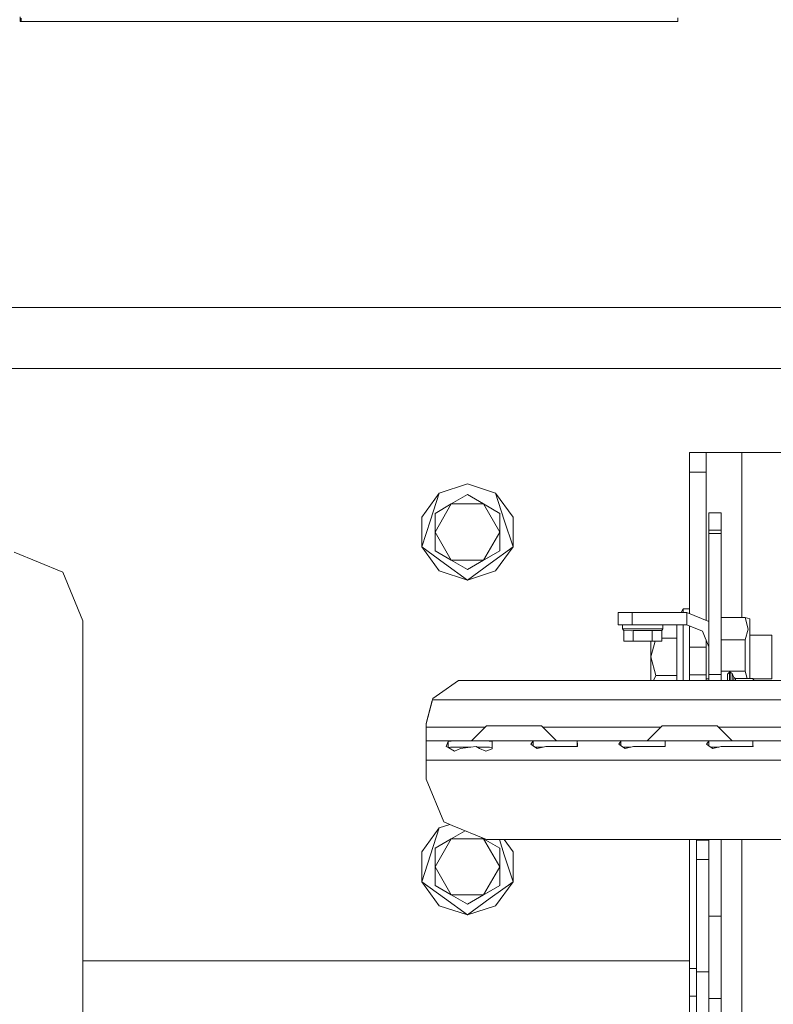
# Model space of a CAD drawing. Units: millimetres. Extents: x 687 to 8601, y -660 to 3654.
# Drawn here: x 3695 to 3969, y 997 to 1356 of the extents above; entities that cross this region are included whole.
import ezdxf

# ---------------------------------------------------------------- set-up
doc = ezdxf.new("R2010")
doc.units = ezdxf.units.MM
doc.layers.add('1', color=7, linetype='Continuous', true_color=0xffffff)
doc.styles.add('blockfont', font='simplex.shx')
doc.dimstyles.get("Standard").update_dxf_attribs({"dimtxt": 0.18, "dimasz": 0.18, "dimexe": 0.18, "dimexo": 0.0625, "dimgap": 0.09, "dimtad": 0, "dimtih": 1, "dimtoh": 1, "dimdec": 4, "dimzin": 0, "dimdsep": 46, "dimtxsty": 'Standard', "dimcen": 0.09, "dimadec": 0, "dimazin": 0, "dimtfac": 1, "dimtdec": 4, "dimtofl": 0, "dimtmove": 0, "dimatfit": 3, "dimfxl": 1, "dimtolj": 1, "dimtzin": 0, "dimarcsym": 0})

# ---------------------------------------------------------------- blocks, each defined once
blk = doc.blocks.new('_U0')
at = {"layer": '1', "color": 18, "lineweight": 35}
for p, q in [((976.750075, 1188.821426), (976.750075, -622)), ((8199.721276, 1012.699982), (8199.721276, -622)), ((976.750075, -620), (4507.516925, -620)), ((8199.721276, -620), (4668.954425, -620))]:
    blk.add_line(p, q, dxfattribs=at)
at = {"layer": '1', "color": 18, "lineweight": 70}
for points in [[(976.750075, -620), (1026.750026, -606.60254), (1026.750124, -633.39746)], [(8199.721276, -620), (8149.721325, -633.39746), (8149.721226, -606.60254)]]:
    blk.add_solid(points, dxfattribs=at)
at = {"layer": '1', "color": 18, "linetype": 'Continuous', "lineweight": 13, "insert": (4511.666925, -658.895833), "char_height": 50, "attachment_point": 7, "line_spacing_factor": 0.903614, "style": 'blockfont'}
blk.add_mtext('\\W1.1836;OAL', dxfattribs=at)
blk = doc.blocks.new('_U2')
at = {"layer": '1', "color": 18, "lineweight": 35}
for p, q in [((4820, 1410), (4820, 28)), ((2000, 240), (2000, 28)), ((2000, 30), (3632.490515, 30)), ((4820, 30), (3793.928015, 30))]:
    blk.add_line(p, q, dxfattribs=at)
at = {"layer": '1', "color": 18, "lineweight": 13}
for p, q in [((3609.875932, -45), (3584.875932, -45)), ((3584.875932, -45), (3584.875932, -138.75)), ((3841.542599, -45), (3816.542599, -45)), ((3841.542599, -138.75), (3841.542599, -45)), ((3584.875932, -138.75), (3609.875932, -138.75)), ((3816.542599, -138.75), (3841.542599, -138.75))]:
    blk.add_line(p, q, dxfattribs=at)
at = {"layer": '1', "color": 18, "lineweight": 70}
for points in [[(2000, 30), (2049.999951, 43.39746), (2050.000049, 16.60254)], [(4820, 30), (4770.000049, 16.60254), (4769.999951, 43.39746)]]:
    blk.add_solid(points, dxfattribs=at)
at = {"layer": '1', "color": 18, "linetype": 'Continuous', "lineweight": 13, "char_height": 50, "attachment_point": 7, "line_spacing_factor": 0.903614, "style": 'blockfont'}
for s, insert in [('\\W1.2996;111', (3636.640515, -8.895833)), ('\\W1.1591;2820', (3609.400932, -130.770833))]:
    blk.add_mtext(s, dxfattribs=dict(at, insert=insert))
blk = doc.blocks.new('_U10')
at = {"layer": '1', "color": 18, "lineweight": 35}
for p, q in [((976.750075, 1255.371442), (976.750075, 3354.623179)), ((976.750075, 3352.623179), (2648.020871, 3352.623179)), ((4820, 3352.623179), (3148.729204, 3352.623179))]:
    blk.add_line(p, q, dxfattribs=at)
at = {"layer": '1', "color": 18, "lineweight": 13}
for p, q in [((2679.885454, 3277.623179), (2654.885454, 3277.623179)), ((2654.885454, 3277.623179), (2654.885454, 3183.873179)), ((2911.552121, 3277.623179), (2886.552121, 3277.623179)), ((2911.552121, 3183.873179), (2911.552121, 3277.623179)), ((2654.885454, 3183.873179), (2679.885454, 3183.873179)), ((2886.552121, 3183.873179), (2911.552121, 3183.873179))]:
    blk.add_line(p, q, dxfattribs=at)
at = {"layer": '1', "color": 18, "lineweight": 70}
for points in [[(976.750075, 3352.623179), (1026.750026, 3366.020639), (1026.750124, 3339.225719)], [(4820, 3352.623179), (4770.000049, 3339.225719), (4769.999951, 3366.020639)]]:
    blk.add_solid(points, dxfattribs=at)
at = {"layer": '1', "color": 18, "linetype": 'Continuous', "lineweight": 13, "char_height": 50, "attachment_point": 7, "line_spacing_factor": 0.903614, "style": 'blockfont'}
for s, insert in [('\\W1.2899;151.3', (2652.170871, 3313.727346)), ('\\W1.1047;BBC', (2991.441704, 3313.727346)), ('\\W1.1591;3843', (2679.410454, 3191.852346))]:
    blk.add_mtext(s, dxfattribs=dict(at, insert=insert))

msp = doc.modelspace()

# ---------------------------------------------------------------- linework, layer by layer
at = {"layer": '1', "color": 18, "linetype": 'Continuous', "lineweight": 13}
for p, q in [((3694.999932, 1356.686464), (3694.999932, 1355.291119)), ((3695.438146, 1356.288662), (3695.438146, 1355.00001)), ((3934.700011, 1355.00454), (3934.700011, 1356.400004)), ((3694.999932, 1355.052581), (3694.999932, 1355.291119)), ((3694.999932, 1355.052581), (3694.999932, 1355.004063)), ((3694.999932, 1355.004063), (3695.006131, 1355.00001)), ((3695.438146, 1355.00001), (3695.006131, 1355.00001)), ((3695.438146, 1355.00001), (3934.693335, 1355.00001)), ((3934.693335, 1355.00001), (3934.700011, 1355.00454)), ((3887.088536, 1250.800004), (2909.538778, 1250.800004)), ((3887.088536, 1250.800004), (5324.63312, 1250.800004)), ((6261.259745, 1228.600016), (2909.057216, 1228.600016)), ((3938.99989, 1197.999945), (3944.999932, 1197.999945)), ((3938.99989, 1190.767994), (3938.99989, 1197.999945)), ((3944.999932, 1197.999945), (3957.999944, 1197.999945)), ((3944.999932, 1190.767994), (3944.999932, 1197.999945)), ((3957.999944, 1197.999945), (4011.499881, 1197.999945)), ((3957.999944, 1137.817523), (3957.999944, 1197.999945)), ((3938.99989, 1190.767994), (3944.999932, 1190.767994)), ((3938.99989, 1139.285883), (3938.99989, 1190.767994)), ((3944.999932, 1136.800525), (3944.999932, 1190.767994)), ((3847.713708, 1183.157793), (3858.000039, 1186.499944)), ((3868.286132, 1183.157793), (3858.000039, 1186.499944)), ((3841.356515, 1174.40786), (3847.713708, 1183.157793)), ((3844.535111, 1173.375031), (3847.713708, 1183.157793)), ((3852.104901, 1179.210445), (3858.000039, 1182.61396)), ((3858.000039, 1182.61396), (3863.894938, 1179.210445)), ((3871.464967, 1173.375031), (3868.286132, 1183.157793)), ((3874.643563, 1174.40786), (3868.286132, 1183.157793)), ((3852.104901, 1179.210445), (3846.210002, 1169.00005)), ((3852.104901, 1179.210445), (3846.210002, 1175.80702)), ((3852.104901, 1179.210445), (3863.894938, 1179.210445)), ((3863.894938, 1179.210445), (3869.790076, 1169.00005)), ((3863.894938, 1179.210445), (3869.790076, 1175.80702)), ((3841.356515, 1174.40786), (3841.356515, 1163.59224)), ((3844.535111, 1173.375031), (3841.356515, 1163.59224)), ((3846.210002, 1175.80702), (3846.210002, 1169.00005)), ((3869.790076, 1175.80702), (3869.790076, 1169.00005)), ((3871.464967, 1173.375031), (3874.643563, 1163.59224)), ((3874.643563, 1174.40786), (3874.643563, 1163.59224)), ((3946.000098, 1176.00002), (3946.000098, 1171.865842)), ((3950.50001, 1176.00002), (3946.000098, 1176.00002)), ((3950.50001, 1171.865842), (3950.50001, 1176.00002)), ((3946.000098, 1169.724127), (3946.000098, 1171.865842)), ((3946.000098, 1169.724127), (3946.000098, 1168.502471)), ((3950.50001, 1169.724127), (3946.000098, 1169.724127)), ((3950.50001, 1171.865842), (3950.50001, 1169.724127)), ((3950.50001, 1169.724127), (3950.50001, 1168.502471)), ((3846.210002, 1162.193081), (3846.210002, 1169.00005)), ((3852.104901, 1158.789536), (3846.210002, 1169.00005)), ((3869.790076, 1169.00005), (3863.894938, 1158.789536)), ((3869.790076, 1162.193081), (3869.790076, 1169.00005)), ((3946.000098, 1155.661246), (3946.000098, 1168.502471)), ((3950.50001, 1168.502471), (3946.000098, 1168.502471)), ((3950.50001, 1141.476413), (3950.50001, 1168.502471)), ((3849.678277, 1157.546064), (3841.356515, 1163.59224)), ((3847.713708, 1154.842278), (3841.356515, 1163.59224)), ((3866.321801, 1157.546064), (3874.643563, 1163.59224)), ((3868.286132, 1154.842278), (3874.643563, 1163.59224)), ((3692.874907, 1161.683222), (3710.552453, 1154.360911)), ((3852.104901, 1158.789536), (3846.210002, 1162.193081)), ((3858.000039, 1155.386111), (3869.790076, 1162.193081)), ((3869.790076, 1162.193081), (3863.894938, 1158.789536)), ((3849.678277, 1157.546064), (3858.000039, 1151.500007)), ((3858.000039, 1155.386111), (3852.104901, 1158.789536)), ((3863.894938, 1158.789536), (3852.104901, 1158.789536)), ((3863.894938, 1158.789536), (3858.000039, 1155.386111)), ((3858.000039, 1151.500007), (3866.321801, 1157.546064)), ((3946.000098, 1141.476413), (3946.000098, 1155.661246)), ((3717.874764, 1136.683246), (3710.552453, 1154.360911)), ((3847.713708, 1154.842278), (3858.000039, 1151.500007)), ((3868.286132, 1154.842278), (3858.000039, 1151.500007)), ((3936.599969, 1140.980026), (3935.86103, 1139.700076)), ((3936.599969, 1139.700076), (3936.599969, 1140.980026)), ((3938.99989, 1140.980026), (3936.599969, 1140.980026)), ((3946.000098, 1141.476413), (3946.000098, 1128.693005)), ((3950.50001, 1128.693005), (3950.50001, 1141.476413)), ((3913.000106, 1139.700076), (3913.000106, 1135.200044)), ((3917.999982, 1139.700076), (3913.000106, 1139.700076)), ((3917.999982, 1139.700076), (3917.999982, 1135.200044)), ((3937.999963, 1139.700076), (3917.999982, 1139.700076)), ((3937.999963, 1139.700076), (3937.999963, 1135.200044)), ((3946.000098, 1136.386233), (3937.999963, 1139.700076)), ((3950.50001, 1137.817523), (3959.251641, 1137.817523)), ((3960.388898, 1133.6508), (3959.251641, 1137.817523)), ((3960.890054, 1137.317559), (3959.251641, 1137.817523)), ((3717.874764, 1129.391214), (3717.874764, 1136.683246)), ((3917.999982, 1135.200044), (3913.000106, 1135.200044)), ((3914.529799, 1135.200044), (3914.529799, 1133.700034)), ((3937.999963, 1135.200044), (3917.999982, 1135.200044)), ((3929.270028, 1135.200044), (3929.270028, 1133.700034)), ((3934.35645, 1135.200044), (3934.35645, 1132.978937)), ((3936.599969, 1127.854964), (3936.599969, 1135.200044)), ((3937.999963, 1135.200044), (3943.65692, 1132.856867)), ((3938.99989, 1126.999995), (3938.99989, 1134.785863)), ((3960.890054, 1123.999974), (3960.890054, 1137.317559)), ((3914.529799, 1133.700034), (3921.882151, 1133.700034)), ((3914.529799, 1133.700034), (3914.963483, 1133.131048)), ((3914.963483, 1133.131048), (3917.98067, 1132.991335)), ((3914.963483, 1129.200002), (3914.963483, 1133.131048)), ((3918.416976, 1133.134863), (3917.98067, 1132.991335)), ((3918.416976, 1133.134863), (3921.885489, 1133.131763)), ((3918.416976, 1129.200002), (3918.416976, 1133.134863)), ((3921.882151, 1133.700034), (3925.567149, 1133.700034)), ((3925.349473, 1133.128664), (3921.885489, 1133.131763)), ((3925.349473, 1133.128664), (3928.828238, 1133.127948)), ((3925.349473, 1129.200002), (3925.349473, 1133.128664)), ((3925.567149, 1133.700034), (3929.252385, 1133.700034)), ((3929.270028, 1133.700034), (3928.828238, 1133.127948)), ((3928.828238, 1129.200002), (3928.828238, 1133.127948)), ((3934.35645, 1130.286953), (3928.828238, 1130.286953)), ((3929.270028, 1133.700034), (3929.252385, 1133.700034)), ((3934.35645, 1130.286953), (3934.35645, 1132.978937)), ((3934.35645, 1119.273087), (3934.35645, 1130.286953)), ((3946.000098, 1127.200028), (3943.65692, 1132.856867)), ((3960.388898, 1133.6508), (3959.251641, 1129.72345)), ((3969.0001, 1131.412527), (3960.890054, 1131.412527)), ((3969.0001, 1131.412527), (3969.0001, 1123.479983)), ((3717.874764, 1129.391214), (3717.874764, 1108.10568)), ((3918.416976, 1129.200002), (3914.963483, 1129.200002)), ((3918.416976, 1129.200002), (3925.349473, 1129.200002)), ((3926.432712, 1129.200002), (3924.900054, 1123.479983)), ((3924.900054, 1129.200002), (3924.900054, 1123.479983)), ((3928.828238, 1129.200002), (3925.349473, 1129.200002)), ((3936.599969, 1127.854964), (3936.599969, 1118.072173)), ((3938.99989, 1126.999995), (3944.999932, 1126.999995)), ((3938.99989, 1117.000004), (3938.99989, 1126.999995)), ((3944.999932, 1126.999995), (3944.999932, 1129.614603)), ((3944.999932, 1117.000004), (3944.999932, 1126.999995)), ((3946.000098, 1128.693005), (3946.000098, 1117.10777)), ((3950.50001, 1129.72345), (3959.251641, 1129.72345)), ((3950.50001, 1128.693005), (3950.50001, 1117.10777)), ((3959.251641, 1129.72345), (3959.251641, 1123.999974)), ((3924.900054, 1123.479983), (3924.900054, 1114.900014)), ((3926.723956, 1116.673013), (3924.900054, 1123.479983)), ((3959.251641, 1123.999974), (3959.251641, 1118.276617)), ((3960.890054, 1123.999974), (3960.890054, 1115.582368)), ((3969.0001, 1123.479983), (3969.0001, 1115.547558)), ((3926.723956, 1116.673013), (3925.773802, 1114.900014)), ((3934.35645, 1116.673013), (3926.723956, 1116.673013)), ((3934.35645, 1119.273087), (3934.35645, 1116.673013)), ((3934.35645, 1114.900014), (3934.35645, 1116.673013)), ((3936.599969, 1114.900014), (3936.599969, 1118.072173)), ((3938.99989, 1117.000004), (3944.999932, 1117.000004)), ((3938.99989, 1117.000004), (3938.99989, 1114.900014)), ((3944.999932, 1114.900014), (3944.999932, 1117.000004)), ((3946.000098, 1117.10777), (3946.000098, 1114.900014)), ((3950.50001, 1117.10777), (3946.000098, 1117.10777)), ((3950.50001, 1118.276617), (3959.251641, 1118.276617)), ((3950.50001, 1117.10777), (3950.50001, 1114.900014)), ((3952.800034, 1117.14997), (3953.550099, 1117.900035)), ((3952.800034, 1117.14997), (3952.800034, 1114.900014)), ((3953.550099, 1117.900035), (3953.550099, 1114.900014)), ((3953.550099, 1117.900035), (3953.79877, 1117.900035)), ((3953.79877, 1117.900035), (3954.491853, 1117.437026)), ((3953.79877, 1114.900014), (3953.79877, 1117.900035)), ((3954.491853, 1117.437026), (3954.491853, 1114.900014)), ((3954.491853, 1117.437026), (3955.06811, 1116.045496)), ((3955.06811, 1116.045496), (3955.06811, 1114.900014)), ((3955.69229, 1115.582368), (3955.06811, 1116.045496)), ((3959.987004, 1115.582368), (3959.251641, 1118.276617)), ((3847.856282, 1110.05499), (3854.805707, 1114.900014)), ((3854.805707, 1114.900014), (4663.192271, 1114.900014)), ((3946.000098, 1115.547558), (3944.999932, 1115.547558)), ((3946.000098, 1115.00003), (3945.775063, 1114.900014)), ((3955.69229, 1115.582368), (3955.69229, 1114.900014)), ((3962.145327, 1115.582368), (3955.69229, 1115.582368)), ((3962.145327, 1115.582368), (3962.145327, 1114.900014)), ((3962.539253, 1114.900014), (3962.145327, 1115.582368)), ((3969.0001, 1115.547558), (3962.165423, 1115.547558)), ((3845.473527, 1108.393809), (3847.856282, 1110.05499)), ((3717.874764, 1108.10568), (3717.874764, 1074.551245)), ((3842.999934, 1099.141499), (3845.240592, 1107.900044)), ((3842.999934, 1099.280497), (3845.158814, 1107.599994)), ((3845.158814, 1107.599994), (3845.240592, 1107.900044)), ((3845.240592, 1107.900044), (3845.473527, 1108.393809)), ((4672.754763, 1107.900044), (3845.240592, 1107.900044)), ((3842.999934, 1099.141499), (3842.999934, 1099.280497)), ((3842.999934, 1097.900054), (3842.999934, 1099.141499)), ((3864.500034, 1097.900054), (3842.999934, 1097.900054)), ((3842.999934, 1092.900058), (3842.999934, 1097.900054)), ((3865.000008, 1098.400017), (3859.49993, 1092.900058)), ((3865.000008, 1098.400017), (3869.999884, 1098.400017)), ((3869.999884, 1098.400017), (3880.000113, 1098.400017)), ((3884.999989, 1098.400017), (3880.000113, 1098.400017)), ((3884.999989, 1098.400017), (3890.500068, 1092.900058)), ((3928.499947, 1097.900054), (3885.499964, 1097.900054)), ((3928.9999, 1098.400017), (3923.50006, 1092.900058)), ((3928.9999, 1098.400017), (3934.000014, 1098.400017)), ((3934.000014, 1098.400017), (3944.000005, 1098.400017)), ((3948.999881, 1098.400017), (3944.000005, 1098.400017)), ((3948.999881, 1098.400017), (3954.499959, 1092.900058)), ((3979.233264, 1097.900054), (3949.499855, 1097.900054)), ((3842.999934, 1092.900058), (3842.999934, 1090.849778)), ((3853.16801, 1092.900058), (3842.999934, 1092.900058)), ((3842.999934, 1090.849778), (3842.999934, 1085.89997)), ((3850.943326, 1092.635891), (3850.324391, 1090.849778)), ((3850.324391, 1090.849778), (3851.273536, 1090.322634)), ((3853.16801, 1092.900058), (3850.943326, 1092.635891)), ((3850.943326, 1092.635891), (3850.943326, 1090.506029)), ((3853.16801, 1092.900058), (3858.999967, 1092.900058)), ((3858.999967, 1092.900058), (3864.831923, 1092.900058)), ((3859.142541, 1090.581438), (3861.230849, 1090.849778)), ((3861.230849, 1090.849778), (3862.452744, 1090.119383)), ((3864.831923, 1092.900058), (3867.056607, 1092.635891)), ((3874.999999, 1092.900058), (3864.831923, 1092.900058)), ((3867.056607, 1092.635891), (3866.995334, 1090.631267)), ((3874.999999, 1092.900058), (3882.941483, 1092.900058)), ((3881.943463, 1092.826149), (3881.169318, 1091.685197)), ((3882.483481, 1090.783378), (3881.169318, 1091.685197)), ((3882.941483, 1092.900058), (3881.943463, 1092.826149)), ((3881.943463, 1092.826149), (3881.943463, 1091.153955)), ((3882.483481, 1090.783378), (3883.471249, 1090.105554)), ((3882.941483, 1092.900058), (3890.000104, 1092.900058)), ((3883.471249, 1090.105554), (3886.547088, 1090.8133)), ((3886.547088, 1090.8133), (3890.000104, 1090.8133)), ((3892.999886, 1092.900058), (3890.000104, 1092.900058)), ((3890.000104, 1090.8133), (3893.452882, 1090.8133)), ((3892.999886, 1092.900058), (3897.058486, 1092.900058)), ((3893.452882, 1090.8133), (3896.519183, 1090.83738)), ((3896.519183, 1090.83738), (3898.103474, 1090.849778)), ((3897.058486, 1092.900058), (3898.056506, 1092.826149)), ((3897.058486, 1092.900058), (3907.000064, 1092.900058)), ((3898.056506, 1092.826149), (3898.089885, 1091.426751)), ((3898.056506, 1090.84941), (3898.056506, 1092.826149)), ((3898.103474, 1090.849778), (3898.089885, 1091.426751)), ((3914.94131, 1092.900058), (3907.000064, 1092.900058)), ((3913.94329, 1092.826149), (3913.169145, 1091.685197)), ((3914.483308, 1090.783378), (3913.169145, 1091.685197)), ((3914.94131, 1092.900058), (3913.94329, 1092.826149)), ((3913.94329, 1092.826149), (3913.94329, 1091.153955)), ((3914.483308, 1090.783378), (3915.471076, 1090.105554)), ((3914.94131, 1092.900058), (3921.99993, 1092.900058)), ((3915.471076, 1090.105554), (3918.547152, 1090.8133)), ((3918.547152, 1090.8133), (3921.99993, 1090.8133)), ((3921.99993, 1092.900058), (3929.058551, 1092.900058)), ((3921.99993, 1090.8133), (3925.452947, 1090.8133)), ((3925.452947, 1090.8133), (3928.519009, 1090.83738)), ((3928.519009, 1090.83738), (3930.103539, 1090.849778)), ((3929.058551, 1092.900058), (3930.056571, 1092.826149)), ((3938.99989, 1092.900058), (3929.058551, 1092.900058)), ((3930.056571, 1092.826149), (3930.089949, 1091.426751)), ((3930.056571, 1090.84941), (3930.056571, 1092.826149)), ((3930.103539, 1090.849778), (3930.089949, 1091.426751)), ((3938.99989, 1092.900058), (3946.941375, 1092.900058)), ((3945.943354, 1092.826149), (3945.169209, 1091.685197)), ((3946.483373, 1090.783378), (3945.169209, 1091.685197)), ((3946.941375, 1092.900058), (3945.943354, 1092.826149)), ((3945.943354, 1092.826149), (3945.943354, 1091.153955)), ((3946.483373, 1090.783378), (3947.471141, 1090.105554)), ((3946.941375, 1092.900058), (3953.999995, 1092.900058)), ((3947.471141, 1090.105554), (3950.547217, 1090.8133)), ((3950.547217, 1090.8133), (3953.999995, 1090.8133)), ((3957.000016, 1092.900058), (3953.999995, 1092.900058)), ((3953.999995, 1090.8133), (3957.452773, 1090.8133)), ((3961.058616, 1092.900058), (3957.000016, 1092.900058)), ((3957.452773, 1090.8133), (3960.519074, 1090.83738)), ((3960.519074, 1090.83738), (3962.103604, 1090.849778)), ((3961.058616, 1092.900058), (3962.056636, 1092.826149)), ((3978.94144, 1092.900058), (3961.058616, 1092.900058)), ((3962.056636, 1092.826149), (3962.089776, 1091.426751)), ((3962.056636, 1090.84941), (3962.056636, 1092.826149)), ((3962.103604, 1090.849778), (3962.089776, 1091.426751)), ((3851.911782, 1090.600034), (3850.946136, 1090.504468)), ((3851.273536, 1090.322634), (3853.308677, 1089.192053)), ((3858.999967, 1090.600034), (3851.911782, 1090.600034)), ((3853.308677, 1089.192053), (3855.547189, 1090.119383)), ((3855.547189, 1090.119383), (3859.142541, 1090.581438)), ((3858.999967, 1090.600034), (3859.287266, 1090.600034)), ((3861.648651, 1090.600034), (3866.088151, 1090.600034)), ((3862.452744, 1090.119383), (3864.701985, 1089.191934)), ((3864.701985, 1089.191934), (3866.977691, 1090.05048)), ((3866.088151, 1090.600034), (3866.991668, 1090.510617)), ((3866.995334, 1090.631267), (3866.977691, 1090.05048)), ((3885.620243, 1090.600034), (3882.750662, 1090.600034)), ((3917.620236, 1090.600034), (3914.750488, 1090.600034)), ((3949.620301, 1090.600034), (3946.750553, 1090.600034)), ((3842.999934, 1085.89997), (4675.00019, 1085.89997)), ((3842.999934, 1085.89997), (3842.999934, 1078.9)), ((3842.999934, 1078.9), (3849.443673, 1063.343665)), ((3717.874764, 1074.551245), (3717.874764, 1031.446239)), ((3847.713708, 1061.157843), (3851.640511, 1062.433708)), ((3849.443673, 1063.343665), (3852.477604, 1062.086974)), ((3852.477724, 1062.086925), (3865.000008, 1056.900045)), ((3841.356515, 1052.407762), (3847.713708, 1061.157843)), ((3844.535111, 1051.375052), (3847.713708, 1061.157843)), ((3852.104901, 1057.210466), (3857.178715, 1060.139718)), ((3852.104901, 1057.210466), (3846.210002, 1047.000071)), ((3852.104901, 1057.210466), (3846.210002, 1053.806922)), ((3852.104901, 1057.210466), (3863.894938, 1057.210466)), ((3862.991952, 1057.731806), (3863.894938, 1057.210466)), ((3863.894938, 1057.210466), (3869.790076, 1047.000071)), ((3863.894938, 1057.210466), (3869.790076, 1053.806922)), ((3865.000008, 1056.900045), (4652.999877, 1056.900045)), ((3871.464967, 1051.375052), (3869.669667, 1056.900045)), ((3874.643563, 1052.407762), (3871.379664, 1056.900045)), ((3938.99989, 1056.900045), (3938.99989, 1009.913465)), ((3941.499947, 1056.742212), (3941.499947, 1056.900045)), ((3941.499947, 1049.648544), (3941.499947, 1056.742212)), ((3946.000098, 1056.742212), (3941.499947, 1056.742212)), ((3946.000098, 1056.900045), (3946.000098, 1056.742212)), ((3946.000098, 1056.742212), (3946.000098, 1049.648544)), ((3950.50001, 1056.900045), (3950.50001, 1049.011251)), ((3957.999944, 984.582326), (3957.999944, 1056.900045)), ((3841.356515, 1052.407762), (3841.356515, 1041.592261)), ((3844.535111, 1051.375052), (3841.356515, 1041.592261)), ((3846.210002, 1053.806922), (3846.210002, 1047.000071)), ((3869.790076, 1053.806922), (3869.790076, 1047.000071)), ((3871.464967, 1051.375052), (3874.643563, 1041.592261)), ((3874.643563, 1052.407762), (3874.643563, 1041.592261)), ((3941.499947, 1049.648544), (3941.499947, 1008.722207)), ((3946.000098, 1049.648544), (3941.499947, 1049.648544)), ((3946.000098, 1049.648544), (3946.000098, 1008.722207)), ((3950.50001, 1049.011251), (3950.50001, 1029.000065)), ((3846.210002, 1040.193102), (3846.210002, 1047.000071)), ((3852.104901, 1036.789557), (3846.210002, 1047.000071)), ((3869.790076, 1047.000071), (3863.894938, 1036.789557)), ((3869.790076, 1040.193102), (3869.790076, 1047.000071)), ((3849.678277, 1035.546085), (3841.356515, 1041.592261)), ((3847.713708, 1032.84218), (3841.356515, 1041.592261)), ((3866.321801, 1035.546085), (3874.643563, 1041.592261)), ((3868.286132, 1032.84218), (3874.643563, 1041.592261)), ((3852.104901, 1036.789557), (3846.210002, 1040.193102)), ((3858.000039, 1033.386132), (3869.790076, 1040.193102)), ((3869.790076, 1040.193102), (3863.894938, 1036.789557)), ((3849.678277, 1035.546085), (3858.000039, 1029.500028)), ((3858.000039, 1033.386132), (3852.104901, 1036.789557)), ((3863.894938, 1036.789557), (3852.104901, 1036.789557)), ((3863.894938, 1036.789557), (3858.000039, 1033.386132)), ((3858.000039, 1029.500028), (3866.321801, 1035.546085)), ((3717.874764, 1031.446239), (3717.874764, 982.282778)), ((3847.713708, 1032.84218), (3858.000039, 1029.500028)), ((3868.286132, 1032.84218), (3858.000039, 1029.500028)), ((3950.50001, 1029.000065), (3946.000098, 1029.000065)), ((3950.50001, 1029.000065), (3950.50001, 1019.75908)), ((3950.50001, 1019.75908), (3950.50001, 1007.786771)), ((3938.99989, 1012.699982), (3717.874764, 1012.699982)), ((3938.99989, 1009.913465), (3941.499947, 1009.913465)), ((3938.99989, 1009.913465), (3938.99989, 999.913475)), ((3941.499947, 990.988096), (3941.499947, 1008.722207)), ((3946.000098, 1008.722207), (3941.499947, 1008.722207)), ((3946.000098, 1008.722207), (3946.000098, 990.988096)), ((3950.50001, 1007.786771), (3950.50001, 1006.884)), ((3950.50001, 1006.258985), (3950.50001, 1006.884)), ((3950.50001, 1001.94194), (3950.50001, 1006.258985)), ((3950.50001, 1001.94194), (3950.50001, 999.000034)), ((3938.99989, 999.913475), (3941.499947, 999.913475)), ((3938.99989, 991.712472), (3938.99989, 999.913475)), ((3950.50001, 999.000034), (3946.000098, 999.000034)), ((3950.50001, 993.625006), (3950.50001, 999.000034))]:
    msp.add_line(p, q, dxfattribs=at)

# ---------------------------------------------------------------- dimensions: what is measured, and where the dimension line sits
for base, p1, p2, text, override, picture, middle in [((4820, 3352.623179), (976.750075, 1233.740412), (4820, 3458.17), '<>\\P[\\C18;\\H50.00;\\Fsimplex.shx;3843\\Fsimplex.shx;\\H50.00;\\C18; ]\\C18;\\H50.00;\\Fsimplex.shx;BBC\\Fsimplex.shx;\\H50.00;\\C18;', {"dimtxt": 50, "dimasz": 50, "dimexe": 2, "dimexo": 0, "dimgap": 1.5, "dimtih": 1, "dimtoh": 1, "dimdec": 1, "dimlfac": 0.03937, "dimzin": 8, "dimdsep": 44, "dimlunit": 2, "dimtxsty": 'blockfont', "dimsah": 1, "dimse1": 0, "dimse2": 0, "dimsd1": 0, "dimsd2": 0, "dimclrd": 18, "dimclre": 18, "dimclrt": 18, "dimtol": 0, "dimtm": -0.1, "dimtfac": 1, "dimtdec": 2, "dimtofl": 1, "dimtmove": 0, "dimtzin": 8, "dimlwd": 35, "dimlwe": 35}, '_U10', (2898.375037, 3352.623179)), ((4820, 30), (2000, 438.617193), (4820, 3458.17), '<>\\P[\\C18;\\H50.00;\\Fsimplex.shx;2820\\Fsimplex.shx;\\H50.00;\\C18; ]', {"dimtxt": 50, "dimasz": 50, "dimexe": 2, "dimexo": 0, "dimgap": 1.5, "dimtih": 1, "dimtoh": 1, "dimdec": 1, "dimlfac": 0.03937, "dimzin": 8, "dimdsep": 44, "dimlunit": 2, "dimtxsty": 'blockfont', "dimsah": 1, "dimse1": 0, "dimse2": 0, "dimsd1": 0, "dimsd2": 0, "dimclrd": 18, "dimclre": 18, "dimclrt": 18, "dimtol": 0, "dimtm": -0.1, "dimtfac": 1, "dimtdec": 2, "dimtofl": 1, "dimtmove": 0, "dimtzin": 8, "dimlwd": 35, "dimlwe": 35}, '_U2', (3713.209265, 30)), ((8199.721276, -620), (976.750075, 1235.536115), (8199.721276, 1228.600016), '\\C18;OAL', {"dimtxt": 50, "dimasz": 50, "dimexe": 2, "dimexo": 0, "dimgap": 1.5, "dimtih": 1, "dimtoh": 1, "dimdec": 1, "dimlfac": 0.03937, "dimzin": 8, "dimdsep": 44, "dimlunit": 2, "dimpost": '', "dimtxsty": 'blockfont', "dimsah": 1, "dimse1": 0, "dimse2": 0, "dimsd1": 0, "dimsd2": 0, "dimclrd": 18, "dimclre": 18, "dimclrt": 18, "dimtol": 0, "dimtm": -0.1, "dimtfac": 1, "dimtdec": 2, "dimtofl": 1, "dimtmove": 0, "dimtzin": 8, "dimlwd": 35, "dimlwe": 35}, '_U0', (4588.235675, -620))]:
    dim = msp.add_linear_dim(base=base, p1=p1, p2=p2, angle=180, text=text, dimstyle='Standard', override=override, dxfattribs=at)
    dim.commit()
    dim.dimension.update_dxf_attribs({"geometry": picture, "text_midpoint": middle, "dimtype": 160})

doc.saveas('drawing.dxf')
